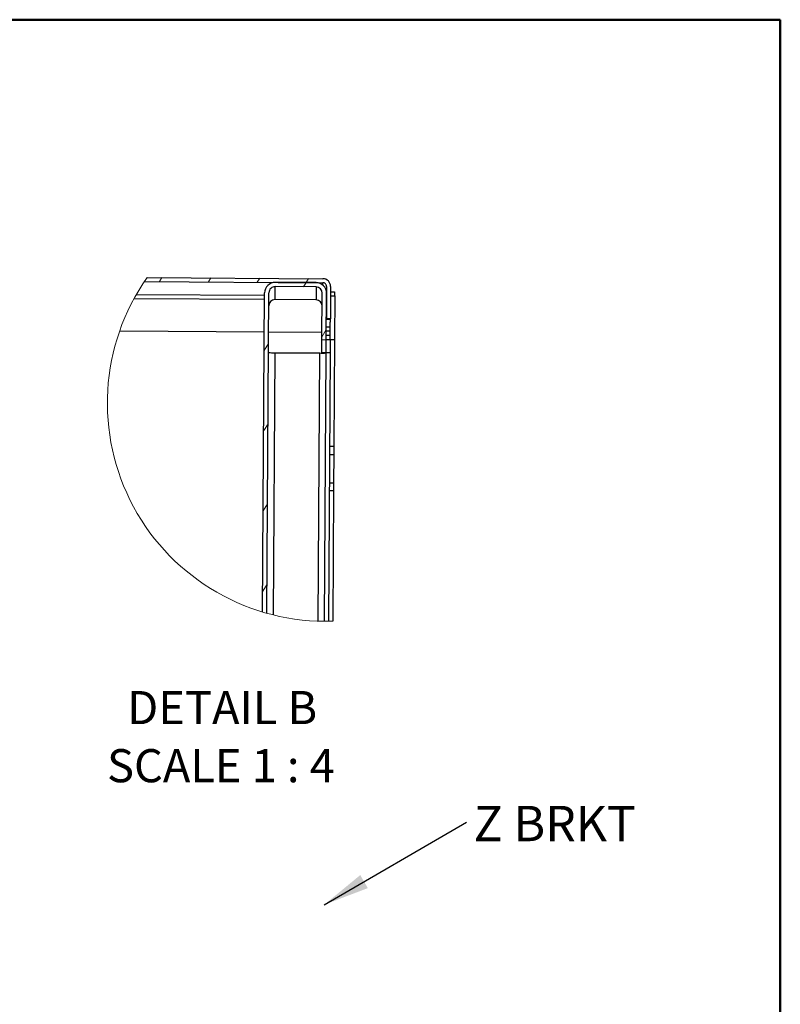
# Model space of a CAD drawing. Units: inches. Extents: x 0.5 to 10.5, y 0.5 to 8.
# Drawn here: x 8.3 to 10.5, y 5.2 to 8 of the extents above; entities that cross this region are included whole.
import ezdxf

# ---------------------------------------------------------------- set-up
doc = ezdxf.new("R2010")
doc.units = ezdxf.units.IN
doc.header["$MEASUREMENT"] = 0
doc.styles.add('SLDTEXTSTYLE0', font='TXT', dxfattribs={"width": 0.75})
doc.styles.add('SLDTEXTSTYLE4', font='TXT', dxfattribs={"width": 0.681818})
doc.dimstyles.new('SLDDIMSTYLE3', dxfattribs={"dimtxt": 0.18, "dimasz": 0.13, "dimexe": 0, "dimexo": 0.0625, "dimgap": 0, "dimtad": 0, "dimtih": 1, "dimtoh": 1, "dimdec": 0, "dimrnd": 1e-09, "dimzin": 0, "dimdsep": 46, "dimtxsty": 'Standard', "dimsah": 1, "dimcen": 0.09, "dimadec": 0, "dimazin": 0, "dimtfac": 0.13, "dimtdec": 0, "dimtofl": 0, "dimtmove": 0, "dimatfit": 3, "dimfxl": 0, "dimfrac": 2, "dimtolj": 1, "dimtzin": 0, "dimarcsym": 0})

# ---------------------------------------------------------------- blocks, each defined once
blk = doc.blocks.new('SW_HATCH_0')
at = {"color": 0, "linetype": 'Continuous', "lineweight": 18}
for p, q in [((-0.4074, 0.0146), (-0.4005, 0.0258)), ((-0.2692, 0.0137), (-0.2622, 0.0249)), ((-0.1309, 0.0128), (-0.124, 0.024)), ((0, 0), (0.0074, 0.012)), ((0.0074, 0.012), (0.0143, 0.0232)), ((0.0522, -0.1403), (0.0643, -0.1206)), ((-0.111, -0.1798), (-0.0989, -0.1602)), ((-0.1125, -0.407), (-0.1003, -0.3874)), ((-0.1139, -0.6341), (-0.1018, -0.6145)), ((-0.1153, -0.8613), (-0.1032, -0.8416))]:
    blk.add_line(p, q, dxfattribs=at)
blk = doc.blocks.new('SW_NOTE_0_1')
at = {"color": 0, "linetype": 'Continuous', "lineweight": 0, "insert": (0.0198, 0.0459), "char_height": 0.1, "attachment_point": 1, "style": 'SLDTEXTSTYLE0'}
blk.add_mtext('Z BRKT', dxfattribs=at)

msp = doc.modelspace()

# ---------------------------------------------------------------- linework, layer by layer
at = {"color": 7, "linetype": 'Continuous', "lineweight": 50}
for p, q in [((0.5, 8), (10.5, 8)), ((10.5, 8), (10.5, 0.5))]:
    msp.add_line(p, q, dxfattribs=at)
at = {"color": 7, "linetype": 'Continuous', "lineweight": 25}
for p, q in [((8.70208, 7.25915), (9.20664, 7.25598)), ((8.70979, 7.27035), (9.20671, 7.26723)), ((9.07134, 7.20793), (9.07157, 7.24483)), ((9.18757, 7.2441), (9.07157, 7.24483)), ((9.18764, 7.2561), (9.07165, 7.25683)), ((9.18757, 7.2441), (9.18734, 7.2072)), ((9.2066, 7.24905), (9.20664, 7.25598)), ((9.21708, 7.24542), (9.2165, 7.15342)), ((9.22833, 7.24535), (9.22775, 7.15335)), ((9.04191, 7.21956), (8.67889, 7.22184)), ((9.03629, 6.3242), (9.04196, 7.22752)), ((9.04827, 6.32072), (9.05396, 7.22744)), ((9.20413, 7.09474), (9.20496, 7.22649)), ((9.21613, 7.09467), (9.21696, 7.22642)), ((9.22816, 7.21886), (9.24016, 7.21879)), ((9.22823, 7.23011), (9.23948, 7.23004)), ((9.24016, 7.21879), (9.23938, 7.0939)), ((9.23948, 7.23004), (9.23941, 7.21879)), ((8.67299, 7.21131), (9.04185, 7.209)), ((9.18734, 7.2072), (9.07134, 7.20793)), ((9.22775, 7.15335), (9.2165, 7.15342)), ((9.2165, 7.15318), (9.22775, 7.15311)), ((9.22775, 7.15311), (9.22775, 7.15335)), ((8.63209, 7.11957), (9.04127, 7.117)), ((9.05327, 7.11692), (9.20426, 7.11598)), ((9.21621, 7.10778), (9.22746, 7.10771)), ((9.22746, 7.10692), (9.21621, 7.10699)), ((9.22753, 7.1187), (9.21628, 7.11877)), ((9.21629, 7.11955), (9.22754, 7.11948)), ((9.22761, 7.13047), (9.21636, 7.13054)), ((9.22738, 7.09398), (9.22746, 7.10692)), ((9.22746, 7.10771), (9.22753, 7.1187)), ((9.22746, 7.10692), (9.22746, 7.10771)), ((9.22753, 7.1187), (9.22754, 7.11948)), ((9.22754, 7.11948), (9.22761, 7.13047)), ((9.2039, 7.05785), (9.20413, 7.09474)), ((9.20413, 7.09474), (9.21613, 7.09467)), ((9.2159, 7.05785), (9.21613, 7.09467)), ((9.22738, 7.09393), (9.21613, 7.094)), ((9.22738, 7.09398), (9.22715, 7.05778)), ((9.23938, 7.0939), (9.22738, 7.09398)), ((9.23938, 7.0939), (9.23748, 6.79266)), ((9.0704, 7.05783), (9.06574, 6.31612)), ((9.0704, 7.05783), (9.19764, 7.05703)), ((9.19288, 6.29836), (9.19764, 7.05703)), ((9.21515, 7.05778), (9.2039, 7.05785)), ((9.21515, 7.05786), (9.21038, 6.298)), ((9.21214, 7.05699), (9.21215, 7.0578)), ((9.22715, 7.05778), (9.21515, 7.05786)), ((9.22715, 7.05778), (9.22238, 6.29804)), ((9.22534, 6.7701), (9.23734, 6.77002)), ((9.23748, 6.79266), (9.22549, 6.79274)), ((9.23734, 6.77002), (9.23684, 6.69003)), ((9.22484, 6.6901), (9.23684, 6.69003)), ((9.2247, 6.66774), (9.2367, 6.66767)), ((9.2367, 6.66767), (9.23438, 6.29832))]:
    msp.add_line(p, q, dxfattribs=at)
at = {"color": 7, "linetype": 'Continuous', "lineweight": 25, "flags": 128}
for points in [[(9.22761, 7.13047), (9.22763, 7.13486), (9.22766, 7.13909), (9.22768, 7.14299), (9.22771, 7.14642), (9.22772, 7.14924), (9.22774, 7.15134), (9.22774, 7.15265), (9.22775, 7.15311)], [(9.23748, 6.79266), (9.23748, 6.7922), (9.23747, 6.7909), (9.23746, 6.78879), (9.23744, 6.78597), (9.23742, 6.78255), (9.2374, 6.77864), (9.23737, 6.77442), (9.23734, 6.77002)], [(9.23684, 6.69003), (9.23681, 6.68564), (9.23679, 6.68143), (9.23676, 6.67755), (9.23674, 6.67416), (9.23672, 6.67138), (9.23671, 6.66933), (9.2367, 6.66807), (9.2367, 6.66767)]]:
    msp.add_lwpolyline(points, dxfattribs=at)
at = {"color": 7, "linetype": 'Continuous', "lineweight": 18}
msp.add_arc((9.21422, 6.91501), 0.61702, 144.83736, 271.87261, dxfattribs=at)
at = {"color": 7, "linetype": 'Continuous', "lineweight": 25}
for centre, radius, start, end in [((9.07146, 7.22733), 0.0295, 89.63992, 179.64196), ((9.07146, 7.22733), 0.0175, 89.64054, 179.64062), ((9.18746, 7.2266), 0.0175, 359.6394, 89.63937), ((9.18746, 7.2266), 0.0295, 359.63977, 89.64012), ((9.20658, 7.24548), 0.0105, 359.63923, 89.6397), ((9.20658, 7.24548), 0.02175, 359.63906, 89.64038), ((9.07123, 7.19043), 0.0175, 89.64063, 179.6386), ((9.18723, 7.1897), 0.0175, 359.64178, 89.64033), ((9.07041, 7.75603), 0.6982, 268.5626, 269.99875), ((9.20639, 7.75655), 0.69957, 269.28334, 270.71666)]:
    msp.add_arc(centre, radius, start, end, dxfattribs=at)

# ---------------------------------------------------------------- block references
at = {"color": 7, "linetype": 'Continuous', "lineweight": 18}
msp.add_blockref('SW_HATCH_0', (9.15197, 7.24433), dxfattribs=at)
at = {"color": 7, "linetype": 'Continuous', "lineweight": 0}
msp.add_blockref('SW_NOTE_0_1', (9.61296, 5.72986), dxfattribs=at)

# ---------------------------------------------------------------- texts
at = {"color": 7, "linetype": 'Continuous', "lineweight": 0, "char_height": 0.09375, "attachment_point": 2}
for s, insert, style in [('DETAIL B', (8.92192, 6.10065), 'SLDTEXTSTYLE0'), ('SCALE 1 : 4', (8.91823, 5.93628), 'SLDTEXTSTYLE4')]:
    msp.add_mtext(s, dxfattribs=dict(at, insert=insert, style=style))

# ---------------------------------------------------------------- leaders
at = {"color": 7, "linetype": 'Continuous', "lineweight": 0}
msp.add_leader([(9.21061, 5.49616), (9.61296, 5.72986)], dimstyle='SLDDIMSTYLE3', dxfattribs=at)

doc.saveas('drawing.dxf')
